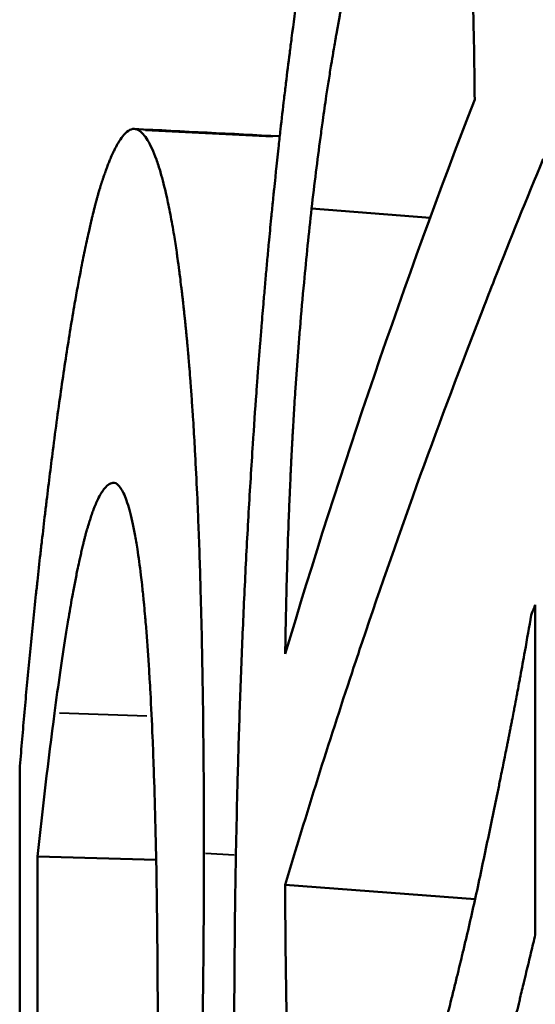
# Model space of a CAD drawing. Units: millimetres. Extents: x 36 to 195, y 65 to 160.
# Drawn here: x 156 to 157, y 88 to 89 of the extents above; entities that cross this region are included whole.
import ezdxf

# ---------------------------------------------------------------- set-up
doc = ezdxf.new("R2010")
doc.units = ezdxf.units.MM
doc.header["$LTSCALE"] = 0.666667
doc.layers.add('Visible Edges(Frese)', color=7, linetype='Continuous', lineweight=50)
doc.layers.add('Visible Tangent Edges(Frese)', color=7, linetype='Continuous', lineweight=40)

msp = doc.modelspace()

# ---------------------------------------------------------------- linework, layer by layer
at = {"layer": 'Visible Edges(Frese)'}
for p, q in [((156.55128, 88.83587), (156.46546, 88.84255)), ((156.35299, 88.3715), (156.26703, 88.37383)), ((156.26703, 87.04047), (156.26703, 88.37383)), ((156.58383, 88.34312), (156.44641, 88.35335))]:
    msp.add_line(p, q, dxfattribs=at)
for centre, start_param, end_param in [((175.23913, 87.12092), 6.092498, 6.135336), ((175.23913, 87.85918), 6.218034, 6.228984)]:
    msp.add_ellipse(centre, major_axis=(-19, 0), ratio=0.5, start_param=start_param, end_param=end_param, dxfattribs=at)
for points, knots in [([(156.40947, 88.2386), (156.40947, 88.27385), (156.40972, 88.3088), (156.41021, 88.34346), (156.41057, 88.36946), (156.41108, 88.39529), (156.41172, 88.42096), (156.41194, 88.42952), (156.41217, 88.43806), (156.41241, 88.44658), (156.41291, 88.46362), (156.41346, 88.48059), (156.41408, 88.49748), (156.41439, 88.50593), (156.41471, 88.51436), (156.41505, 88.52277), (156.41574, 88.53959), (156.41648, 88.55634), (156.41729, 88.57302), (156.4177, 88.58136), (156.41812, 88.58968), (156.41856, 88.59798), (156.41944, 88.61458), (156.42038, 88.63111), (156.42139, 88.64757), (156.42189, 88.6558), (156.42241, 88.66401), (156.42295, 88.6722), (156.42376, 88.68449), (156.42461, 88.69673), (156.42549, 88.70894), (156.42579, 88.71301), (156.42609, 88.71707), (156.42639, 88.72113), (156.427, 88.72925), (156.42762, 88.73735), (156.42826, 88.74543), (156.42859, 88.74948), (156.42891, 88.75351), (156.42924, 88.75754), (156.42974, 88.76359), (156.43024, 88.76963), (156.43076, 88.77566), (156.43093, 88.77767), (156.4311, 88.77967), (156.43128, 88.78168), (156.43162, 88.78569), (156.43198, 88.7897), (156.43233, 88.79371), (156.43251, 88.79571), (156.43269, 88.79771), (156.43287, 88.79971), (156.43323, 88.80371), (156.4336, 88.80771), (156.43397, 88.8117), (156.43416, 88.81369), (156.43434, 88.81569), (156.43453, 88.81768), (156.43481, 88.82067), (156.4351, 88.82365), (156.43538, 88.82664), (156.43567, 88.82962), (156.43596, 88.83261), (156.43625, 88.83558), (156.43635, 88.83658), (156.43645, 88.83757), (156.43655, 88.83856), (156.43674, 88.84055), (156.43694, 88.84253), (156.43714, 88.84451), (156.43724, 88.8455), (156.43734, 88.84649), (156.43743, 88.84748), (156.43763, 88.84945), (156.43783, 88.85142), (156.43803, 88.85339), (156.43813, 88.85437), (156.43823, 88.85535), (156.43833, 88.85633), (156.43864, 88.85927), (156.43894, 88.8622), (156.43924, 88.86512), (156.43945, 88.86707), (156.43965, 88.86901), (156.43986, 88.87095), (156.44047, 88.87676), (156.44109, 88.88253), (156.44172, 88.88826), (156.44214, 88.89208), (156.44256, 88.89588), (156.44299, 88.89966), (156.44384, 88.90722), (156.4447, 88.91471), (156.44558, 88.92212), (156.44602, 88.92583), (156.44646, 88.92952), (156.44691, 88.93319), (156.4478, 88.94053), (156.4487, 88.94779), (156.44962, 88.95498), (156.45008, 88.95858), (156.45054, 88.96215), (156.451, 88.96571), (156.4524, 88.97638), (156.45383, 88.98689), (156.45528, 88.99723), (156.45625, 89.00412), (156.45724, 89.01094), (156.45824, 89.01768), (156.46023, 89.03117), (156.46229, 89.04435), (156.4644, 89.05724), (156.46546, 89.06369), (156.46653, 89.07006), (156.46761, 89.07635), (156.46978, 89.08894), (156.47201, 89.10124), (156.4743, 89.11323), (156.47544, 89.11923), (156.4766, 89.12515), (156.47777, 89.13099), (156.48012, 89.14269), (156.48253, 89.15408), (156.48501, 89.16518), (156.48624, 89.17073), (156.4875, 89.1762), (156.48877, 89.1816), (156.49257, 89.1978), (156.49652, 89.21332), (156.50063, 89.22817), (156.5061, 89.24797), (156.51184, 89.26657), (156.51787, 89.28398)], [0, 0, 0, 0, 0.166667, 0.166667, 0.166667, 0.291667, 0.291667, 0.291667, 0.333333, 0.333333, 0.333333, 0.416667, 0.416667, 0.416667, 0.458333, 0.458333, 0.458333, 0.541667, 0.541667, 0.541667, 0.583333, 0.583333, 0.583333, 0.666667, 0.666667, 0.666667, 0.708333, 0.708333, 0.708333, 0.770833, 0.770833, 0.770833, 0.791667, 0.791667, 0.791667, 0.833333, 0.833333, 0.833333, 0.854167, 0.854167, 0.854167, 0.885417, 0.885417, 0.885417, 0.895833, 0.895833, 0.895833, 0.916667, 0.916667, 0.916667, 0.927083, 0.927083, 0.927083, 0.947917, 0.947917, 0.947917, 0.958333, 0.958333, 0.958333, 0.973958, 0.973958, 0.973958, 0.989583, 0.989583, 0.989583, 0.994792, 0.994792, 0.994792, 1.005208, 1.005208, 1.005208, 1.010417, 1.010417, 1.010417, 1.020833, 1.020833, 1.020833, 1.026042, 1.026042, 1.026042, 1.041667, 1.041667, 1.041667, 1.052083, 1.052083, 1.052083, 1.083333, 1.083333, 1.083333, 1.104167, 1.104167, 1.104167, 1.145833, 1.145833, 1.145833, 1.166667, 1.166667, 1.166667, 1.208333, 1.208333, 1.208333, 1.229167, 1.229167, 1.229167, 1.291667, 1.291667, 1.291667, 1.333333, 1.333333, 1.333333, 1.416667, 1.416667, 1.416667, 1.458333, 1.458333, 1.458333, 1.541667, 1.541667, 1.541667, 1.583333, 1.583333, 1.583333, 1.666667, 1.666667, 1.666667, 1.708333, 1.708333, 1.708333, 1.833333, 1.833333, 1.833333, 2, 2, 2, 2]), ([(156.567, 89.13922), (156.56871, 89.13409), (156.57029, 89.12782), (156.57174, 89.12041), (156.57282, 89.11485), (156.57383, 89.10865), (156.57477, 89.1018), (156.57508, 89.09952), (156.57538, 89.09717), (156.57568, 89.09474), (156.57612, 89.0911), (156.57654, 89.08731), (156.57694, 89.08335), (156.57708, 89.08203), (156.57721, 89.08069), (156.57734, 89.07933), (156.57754, 89.0773), (156.57773, 89.07523), (156.57791, 89.07311), (156.57797, 89.07241), (156.57804, 89.0717), (156.5781, 89.07099), (156.57819, 89.06992), (156.57828, 89.06884), (156.57837, 89.06775), (156.57846, 89.06666), (156.57854, 89.06556), (156.57863, 89.06445), (156.57866, 89.06408), (156.57869, 89.06371), (156.57872, 89.06333), (156.57889, 89.0611), (156.57905, 89.05882), (156.57922, 89.05651), (156.57935, 89.05457), (156.57948, 89.05261), (156.57961, 89.05062), (156.57977, 89.04823), (156.57992, 89.0458), (156.58006, 89.04332), (156.58016, 89.04167), (156.58026, 89.04), (156.58035, 89.03831), (156.58063, 89.03325), (156.58089, 89.02801), (156.58114, 89.0226), (156.5813, 89.019), (156.58146, 89.01532), (156.5816, 89.01156), (156.58204, 89.00029), (156.58241, 88.98833), (156.58271, 88.9757), (156.58291, 88.96727), (156.58308, 88.95854), (156.58321, 88.9495), (156.58335, 88.94047), (156.58345, 88.93113), (156.58352, 88.92149)], [-2, -2, -2, -2, -1.666667, -1.666667, -1.666667, -1.416667, -1.416667, -1.416667, -1.333333, -1.333333, -1.333333, -1.208333, -1.208333, -1.208333, -1.166667, -1.166667, -1.166667, -1.104167, -1.104167, -1.104167, -1.083333, -1.083333, -1.083333, -1.052083, -1.052083, -1.052083, -1.020833, -1.020833, -1.020833, -1.010417, -1.010417, -1.010417, -0.947917, -0.947917, -0.947917, -0.895833, -0.895833, -0.895833, -0.833333, -0.833333, -0.833333, -0.791667, -0.791667, -0.791667, -0.666667, -0.666667, -0.666667, -0.583333, -0.583333, -0.583333, -0.333333, -0.333333, -0.333333, -0.166667, -0.166667, -0.166667, 0, 0, 0, 0]), ([(156.46546, 88.84255), (156.46649, 88.85146), (156.46754, 88.86019), (156.4686, 88.86875), (156.46967, 88.87731), (156.47076, 88.88571), (156.47187, 88.89393), (156.47243, 88.89804), (156.47299, 88.9021), (156.47355, 88.90613), (156.4744, 88.91217), (156.47527, 88.91811), (156.47614, 88.92396), (156.47643, 88.9259), (156.47673, 88.92784), (156.47702, 88.92977), (156.47761, 88.93362), (156.4782, 88.93744), (156.4788, 88.9412), (156.4791, 88.94309), (156.47941, 88.94496), (156.47971, 88.94683), (156.48016, 88.94962), (156.48062, 88.95239), (156.48108, 88.95514), (156.48124, 88.95605), (156.48139, 88.95697), (156.48154, 88.95788), (156.48185, 88.9597), (156.48216, 88.96151), (156.48247, 88.96331), (156.48263, 88.96421), (156.48279, 88.9651), (156.48294, 88.966), (156.48318, 88.96734), (156.48341, 88.96867), (156.48365, 88.97), (156.48373, 88.97045), (156.48381, 88.97089), (156.48389, 88.97133), (156.48404, 88.97221), (156.4842, 88.9731), (156.48436, 88.97397), (156.48444, 88.97441), (156.48452, 88.97485), (156.4846, 88.97529), (156.48476, 88.97616), (156.48492, 88.97704), (156.48508, 88.97791), (156.48516, 88.97834), (156.48524, 88.97878), (156.48532, 88.97921), (156.48548, 88.98008), (156.48564, 88.98094), (156.4858, 88.98181), (156.48592, 88.98245), (156.48604, 88.9831), (156.48616, 88.98374), (156.48628, 88.98439), (156.48641, 88.98503), (156.48653, 88.98567), (156.48677, 88.98695), (156.48702, 88.98823), (156.48726, 88.98951), (156.48735, 88.98993), (156.48743, 88.99036), (156.48751, 88.99078), (156.48793, 88.9929), (156.48834, 88.99502), (156.48877, 88.99712), (156.48885, 88.99754), (156.48894, 88.99796), (156.48902, 88.99838), (156.48945, 89.00048), (156.48988, 89.00257), (156.49032, 89.00465), (156.49084, 89.00715), (156.49137, 89.00963), (156.49191, 89.01209), (156.49245, 89.01456), (156.49299, 89.01701), (156.49355, 89.01945), (156.49392, 89.02108), (156.49429, 89.0227), (156.49466, 89.02431), (156.49541, 89.02754), (156.49618, 89.03074), (156.49696, 89.03392), (156.49734, 89.03551), (156.49774, 89.03709), (156.49813, 89.03867), (156.50011, 89.04655), (156.50217, 89.05427), (156.50432, 89.06183), (156.50604, 89.06789), (156.50781, 89.07384), (156.50965, 89.07969), (156.51148, 89.08554), (156.51337, 89.09129), (156.51532, 89.09694)], [-2, -2, -2, -2, -1.833333, -1.833333, -1.833333, -1.666667, -1.666667, -1.666667, -1.583333, -1.583333, -1.583333, -1.458333, -1.458333, -1.458333, -1.416667, -1.416667, -1.416667, -1.333333, -1.333333, -1.333333, -1.291667, -1.291667, -1.291667, -1.229167, -1.229167, -1.229167, -1.208333, -1.208333, -1.208333, -1.166667, -1.166667, -1.166667, -1.145833, -1.145833, -1.145833, -1.114583, -1.114583, -1.114583, -1.104167, -1.104167, -1.104167, -1.083333, -1.083333, -1.083333, -1.072917, -1.072917, -1.072917, -1.052083, -1.052083, -1.052083, -1.041667, -1.041667, -1.041667, -1.020833, -1.020833, -1.020833, -1.005208, -1.005208, -1.005208, -0.989583, -0.989583, -0.989583, -0.958333, -0.958333, -0.958333, -0.947917, -0.947917, -0.947917, -0.895833, -0.895833, -0.895833, -0.885417, -0.885417, -0.885417, -0.833333, -0.833333, -0.833333, -0.770833, -0.770833, -0.770833, -0.708333, -0.708333, -0.708333, -0.666667, -0.666667, -0.666667, -0.583333, -0.583333, -0.583333, -0.541667, -0.541667, -0.541667, -0.333333, -0.333333, -0.333333, -0.166667, -0.166667, -0.166667, 0, 0, 0, 0]), ([(156.27858, 88.67034), (156.28065, 88.68639), (156.28273, 88.70153), (156.2848, 88.71575), (156.28687, 88.72998), (156.28893, 88.74328), (156.29096, 88.75567), (156.29198, 88.76186), (156.29299, 88.76783), (156.29399, 88.77357), (156.29549, 88.78217), (156.29698, 88.79026), (156.29844, 88.79783), (156.29893, 88.80036), (156.29941, 88.80283), (156.29989, 88.80524), (156.30086, 88.81006), (156.30181, 88.81465), (156.30274, 88.81901), (156.30321, 88.82119), (156.30368, 88.82331), (156.30414, 88.82538), (156.30483, 88.82848), (156.30552, 88.83145), (156.30619, 88.8343), (156.30642, 88.83524), (156.30664, 88.83618), (156.30687, 88.8371), (156.30731, 88.83893), (156.30776, 88.84071), (156.3082, 88.84244), (156.30842, 88.8433), (156.30864, 88.84415), (156.30885, 88.84498), (156.30918, 88.84623), (156.3095, 88.84745), (156.30982, 88.84863), (156.30993, 88.84903), (156.31004, 88.84942), (156.31015, 88.84981), (156.31036, 88.85058), (156.31057, 88.85134), (156.31078, 88.85209), (156.31089, 88.85247), (156.31099, 88.85284), (156.3111, 88.8532), (156.31126, 88.85375), (156.31141, 88.85429), (156.31157, 88.85483), (156.31172, 88.85536), (156.31188, 88.85589), (156.31204, 88.8564), (156.31209, 88.85658), (156.31214, 88.85675), (156.31219, 88.85692), (156.31229, 88.85726), (156.3124, 88.8576), (156.3125, 88.85793), (156.31255, 88.8581), (156.3126, 88.85827), (156.31265, 88.85843), (156.31275, 88.85876), (156.31286, 88.85909), (156.31296, 88.85941), (156.31301, 88.85958), (156.31306, 88.85974), (156.31311, 88.8599), (156.31321, 88.86022), (156.31331, 88.86053), (156.31341, 88.86085), (156.31346, 88.861), (156.31351, 88.86116), (156.31356, 88.86132), (156.31366, 88.86163), (156.31377, 88.86194), (156.31387, 88.86225), (156.31392, 88.86241), (156.31397, 88.86256), (156.31402, 88.86271), (156.31412, 88.86302), (156.31422, 88.86333), (156.31432, 88.86363), (156.31437, 88.86378), (156.31442, 88.86393), (156.31447, 88.86408), (156.31457, 88.86438), (156.31467, 88.86468), (156.31477, 88.86498), (156.31482, 88.86513), (156.31487, 88.86528), (156.31492, 88.86543), (156.31507, 88.86587), (156.31522, 88.86631), (156.31537, 88.86674), (156.31547, 88.86703), (156.31557, 88.86732), (156.31567, 88.86761), (156.31587, 88.86818), (156.31607, 88.86875), (156.31627, 88.8693), (156.31637, 88.86958), (156.31647, 88.86986), (156.31657, 88.87013), (156.31687, 88.87096), (156.31717, 88.87177), (156.31747, 88.87256), (156.31767, 88.87308), (156.31787, 88.8736), (156.31807, 88.87412), (156.31846, 88.87514), (156.31886, 88.87613), (156.31925, 88.8771), (156.31945, 88.87758), (156.31965, 88.87805), (156.31984, 88.87852), (156.32043, 88.87992), (156.32102, 88.88125), (156.3216, 88.88252), (156.32199, 88.88336), (156.32238, 88.88417), (156.32277, 88.88496), (156.32354, 88.88652), (156.32431, 88.88797), (156.32508, 88.88929), (156.32546, 88.88995), (156.32584, 88.89058), (156.32622, 88.89118), (156.32735, 88.89299), (156.32848, 88.89452), (156.32959, 88.89578), (156.33033, 88.89662), (156.33106, 88.89734), (156.33179, 88.89794), (156.33324, 88.89913), (156.33467, 88.89985), (156.33606, 88.90008), (156.33746, 88.90031), (156.33883, 88.90006), (156.34016, 88.89932)], [0, 0, 0, 0, 0.166667, 0.166667, 0.166667, 0.333333, 0.333333, 0.333333, 0.416667, 0.416667, 0.416667, 0.541667, 0.541667, 0.541667, 0.583333, 0.583333, 0.583333, 0.666667, 0.666667, 0.666667, 0.708333, 0.708333, 0.708333, 0.770833, 0.770833, 0.770833, 0.791667, 0.791667, 0.791667, 0.833333, 0.833333, 0.833333, 0.854167, 0.854167, 0.854167, 0.885417, 0.885417, 0.885417, 0.895833, 0.895833, 0.895833, 0.916667, 0.916667, 0.916667, 0.927083, 0.927083, 0.927083, 0.942708, 0.942708, 0.942708, 0.958333, 0.958333, 0.958333, 0.963542, 0.963542, 0.963542, 0.973958, 0.973958, 0.973958, 0.979167, 0.979167, 0.979167, 0.989583, 0.989583, 0.989583, 0.994792, 0.994792, 0.994792, 1.005208, 1.005208, 1.005208, 1.010417, 1.010417, 1.010417, 1.020833, 1.020833, 1.020833, 1.026042, 1.026042, 1.026042, 1.036458, 1.036458, 1.036458, 1.041667, 1.041667, 1.041667, 1.052083, 1.052083, 1.052083, 1.057292, 1.057292, 1.057292, 1.072917, 1.072917, 1.072917, 1.083333, 1.083333, 1.083333, 1.104167, 1.104167, 1.104167, 1.114583, 1.114583, 1.114583, 1.145833, 1.145833, 1.145833, 1.166667, 1.166667, 1.166667, 1.208333, 1.208333, 1.208333, 1.229167, 1.229167, 1.229167, 1.291667, 1.291667, 1.291667, 1.333333, 1.333333, 1.333333, 1.416667, 1.416667, 1.416667, 1.458333, 1.458333, 1.458333, 1.583333, 1.583333, 1.583333, 1.666667, 1.666667, 1.666667, 1.833333, 1.833333, 1.833333, 2, 2, 2, 2]), ([(156.34016, 88.89932), (156.34243, 88.89795), (156.34465, 88.89549), (156.34681, 88.89195), (156.34897, 88.88842), (156.35108, 88.8838), (156.35313, 88.8781), (156.35415, 88.87525), (156.35516, 88.87213), (156.35615, 88.86874), (156.35764, 88.86366), (156.35909, 88.85797), (156.3605, 88.85167), (156.36097, 88.84957), (156.36143, 88.8474), (156.36189, 88.84517), (156.36281, 88.8407), (156.36372, 88.83596), (156.3646, 88.83095), (156.36504, 88.82844), (156.36548, 88.82587), (156.36591, 88.82323), (156.36656, 88.81927), (156.3672, 88.81516), (156.36783, 88.8109), (156.36803, 88.80948), (156.36824, 88.80804), (156.36845, 88.80658), (156.36886, 88.80367), (156.36927, 88.8007), (156.36967, 88.79765), (156.36987, 88.79613), (156.37007, 88.79459), (156.37027, 88.79303), (156.37057, 88.7907), (156.37087, 88.78833), (156.37116, 88.78592), (156.37126, 88.78511), (156.37135, 88.78431), (156.37145, 88.78349), (156.37164, 88.78187), (156.37183, 88.78023), (156.37203, 88.77857), (156.37212, 88.77774), (156.37222, 88.77691), (156.37231, 88.77608), (156.3725, 88.7744), (156.37269, 88.77271), (156.37288, 88.771), (156.37297, 88.77015), (156.37306, 88.76929), (156.37316, 88.76843), (156.37329, 88.76713), (156.37343, 88.76583), (156.37357, 88.76452), (156.37371, 88.76321), (156.37385, 88.76188), (156.37398, 88.76055), (156.37403, 88.76011), (156.37407, 88.75966), (156.37412, 88.75922), (156.37421, 88.75833), (156.3743, 88.75743), (156.37439, 88.75653), (156.37443, 88.75608), (156.37448, 88.75563), (156.37452, 88.75518), (156.37461, 88.75427), (156.3747, 88.75336), (156.37479, 88.75245), (156.37483, 88.75199), (156.37488, 88.75153), (156.37492, 88.75107), (156.37505, 88.74969), (156.37518, 88.74831), (156.37531, 88.74691), (156.3754, 88.74598), (156.37549, 88.74504), (156.37557, 88.7441), (156.37575, 88.74222), (156.37592, 88.74032), (156.37608, 88.7384), (156.37617, 88.73744), (156.37625, 88.73648), (156.37633, 88.73551), (156.3765, 88.73358), (156.37667, 88.73162), (156.37683, 88.72965), (156.37691, 88.72867), (156.37699, 88.72768), (156.37707, 88.72668), (156.37731, 88.7237), (156.37755, 88.72067), (156.37779, 88.71761), (156.37794, 88.71557), (156.3781, 88.71351), (156.37825, 88.71143), (156.37855, 88.70727), (156.37885, 88.70304), (156.37914, 88.69874), (156.37929, 88.69659), (156.37943, 88.69443), (156.37957, 88.69224), (156.38, 88.68568), (156.38041, 88.67896), (156.3808, 88.67209), (156.38106, 88.6675), (156.38131, 88.66284), (156.38156, 88.65811), (156.38205, 88.64865), (156.38252, 88.63891), (156.38295, 88.62888), (156.38317, 88.62386), (156.38338, 88.61878), (156.38358, 88.61362), (156.38419, 88.59814), (156.38472, 88.58202), (156.38519, 88.56526), (156.3855, 88.55409), (156.38579, 88.54263), (156.38604, 88.53088), (156.38654, 88.50738), (156.38691, 88.48275), (156.38717, 88.45696), (156.38742, 88.43118), (156.38754, 88.40425), (156.38754, 88.37618)], [0, 0, 0, 0, 0.166667, 0.166667, 0.166667, 0.333333, 0.333333, 0.333333, 0.416667, 0.416667, 0.416667, 0.541667, 0.541667, 0.541667, 0.583333, 0.583333, 0.583333, 0.666667, 0.666667, 0.666667, 0.708333, 0.708333, 0.708333, 0.770833, 0.770833, 0.770833, 0.791667, 0.791667, 0.791667, 0.833333, 0.833333, 0.833333, 0.854167, 0.854167, 0.854167, 0.885417, 0.885417, 0.885417, 0.895833, 0.895833, 0.895833, 0.916667, 0.916667, 0.916667, 0.927083, 0.927083, 0.927083, 0.947917, 0.947917, 0.947917, 0.958333, 0.958333, 0.958333, 0.973958, 0.973958, 0.973958, 0.989583, 0.989583, 0.989583, 0.994792, 0.994792, 0.994792, 1.005208, 1.005208, 1.005208, 1.010417, 1.010417, 1.010417, 1.020833, 1.020833, 1.020833, 1.026042, 1.026042, 1.026042, 1.041667, 1.041667, 1.041667, 1.052083, 1.052083, 1.052083, 1.072917, 1.072917, 1.072917, 1.083333, 1.083333, 1.083333, 1.104167, 1.104167, 1.104167, 1.114583, 1.114583, 1.114583, 1.145833, 1.145833, 1.145833, 1.166667, 1.166667, 1.166667, 1.208333, 1.208333, 1.208333, 1.229167, 1.229167, 1.229167, 1.291667, 1.291667, 1.291667, 1.333333, 1.333333, 1.333333, 1.416667, 1.416667, 1.416667, 1.458333, 1.458333, 1.458333, 1.583333, 1.583333, 1.583333, 1.666667, 1.666667, 1.666667, 1.833333, 1.833333, 1.833333, 2, 2, 2, 2]), ([(156.63312, 88.87851), (156.62111, 88.84949), (156.60938, 88.82044), (156.59791, 88.79136), (156.59505, 88.78409), (156.5922, 88.77682), (156.58937, 88.76955), (156.55821, 88.68955), (156.52912, 88.60935), (156.50209, 88.52898), (156.49964, 88.52167), (156.4972, 88.51436), (156.49477, 88.50705), (156.47781, 88.45588), (156.46169, 88.40465), (156.44641, 88.35335)], [0, 0, 0, 0, 0.0173141, 0.0173141, 0.0173141, 0.0216426, 0.0216426, 0.0216426, 0.0692564, 0.0692564, 0.0692564, 0.0735849, 0.0735849, 0.0735849, 0.1038846, 0.1038846, 0.1038846, 0.1038846]), ([(156.44641, 88.52037), (156.44669, 88.53969), (156.44708, 88.55865), (156.44759, 88.57725), (156.44791, 88.58887), (156.44827, 88.60036), (156.44868, 88.61171), (156.44877, 88.61398), (156.44885, 88.61624), (156.44894, 88.6185), (156.44911, 88.62301), (156.44929, 88.62751), (156.44948, 88.63198), (156.44957, 88.63422), (156.44967, 88.63645), (156.44976, 88.63867), (156.44991, 88.64201), (156.45006, 88.64533), (156.45021, 88.64864), (156.45027, 88.64975), (156.45032, 88.65085), (156.45037, 88.65195), (156.45048, 88.65415), (156.45058, 88.65635), (156.45069, 88.65854), (156.45075, 88.65964), (156.4508, 88.66073), (156.45086, 88.66182), (156.45097, 88.66401), (156.45108, 88.66619), (156.4512, 88.66836), (156.45125, 88.66945), (156.45131, 88.67054), (156.45137, 88.67162), (156.45146, 88.67325), (156.45154, 88.67487), (156.45163, 88.67649), (156.45172, 88.67811), (156.45181, 88.67973), (156.45191, 88.68134), (156.45195, 88.68215), (156.452, 88.68296), (156.45204, 88.68376), (156.45221, 88.68671), (156.45239, 88.68967), (156.45257, 88.69262), (156.45273, 88.69531), (156.4529, 88.69801), (156.45307, 88.7007), (156.45328, 88.70394), (156.45349, 88.70718), (156.4537, 88.71042), (156.45385, 88.71258), (156.45399, 88.71475), (156.45414, 88.71691), (156.45444, 88.72125), (156.45475, 88.72559), (156.45507, 88.72993), (156.45523, 88.73211), (156.45539, 88.73429), (156.45556, 88.73646), (156.45589, 88.74082), (156.45623, 88.74518), (156.45658, 88.74956), (156.45675, 88.75174), (156.45693, 88.75393), (156.45711, 88.75612), (156.45801, 88.76707), (156.45897, 88.77808), (156.46, 88.78913), (156.46083, 88.79797), (156.4617, 88.80684), (156.46261, 88.81574), (156.46352, 88.82465), (156.46447, 88.83359), (156.46546, 88.84255)], [-2, -2, -2, -2, -1.666667, -1.666667, -1.666667, -1.458333, -1.458333, -1.458333, -1.416667, -1.416667, -1.416667, -1.333333, -1.333333, -1.333333, -1.291667, -1.291667, -1.291667, -1.229167, -1.229167, -1.229167, -1.208333, -1.208333, -1.208333, -1.166667, -1.166667, -1.166667, -1.145833, -1.145833, -1.145833, -1.104167, -1.104167, -1.104167, -1.083333, -1.083333, -1.083333, -1.052083, -1.052083, -1.052083, -1.020833, -1.020833, -1.020833, -1.005208, -1.005208, -1.005208, -0.947917, -0.947917, -0.947917, -0.895833, -0.895833, -0.895833, -0.833333, -0.833333, -0.833333, -0.791667, -0.791667, -0.791667, -0.708333, -0.708333, -0.708333, -0.666667, -0.666667, -0.666667, -0.583333, -0.583333, -0.583333, -0.541667, -0.541667, -0.541667, -0.333333, -0.333333, -0.333333, -0.166667, -0.166667, -0.166667, 0, 0, 0, 0]), ([(156.2542, 88.4368), (156.25472, 88.44329), (156.25525, 88.44978), (156.25579, 88.45627), (156.25634, 88.46276), (156.25689, 88.46925), (156.25746, 88.47574), (156.25775, 88.47899), (156.25804, 88.48223), (156.25833, 88.48548), (156.25891, 88.49197), (156.25951, 88.49846), (156.26012, 88.50495), (156.26043, 88.50819), (156.26074, 88.51143), (156.26105, 88.51468), (156.26167, 88.52117), (156.26231, 88.52766), (156.26296, 88.53414), (156.26328, 88.53739), (156.26361, 88.54063), (156.26394, 88.54387), (156.26461, 88.55036), (156.26529, 88.55685), (156.26598, 88.56334), (156.26632, 88.56658), (156.26667, 88.56982), (156.26702, 88.57307), (156.26773, 88.57955), (156.26844, 88.58604), (156.26917, 88.59252), (156.26954, 88.59577), (156.26991, 88.59901), (156.27028, 88.60225), (156.27102, 88.60874), (156.27178, 88.61522), (156.27255, 88.62171), (156.27293, 88.62495), (156.27332, 88.62819), (156.27371, 88.63143), (156.2745, 88.63792), (156.2753, 88.6444), (156.27611, 88.65089), (156.27692, 88.65737), (156.27774, 88.66385), (156.27858, 88.67034)], [0, 0, 0, 0, 0.00379506, 0.00379506, 0.00379506, 0.00759011, 0.00759011, 0.00759011, 0.00948764, 0.00948764, 0.00948764, 0.0132827, 0.0132827, 0.0132827, 0.01518022, 0.01518022, 0.01518022, 0.01897528, 0.01897528, 0.01897528, 0.02087281, 0.02087281, 0.02087281, 0.02466786, 0.02466786, 0.02466786, 0.02656539, 0.02656539, 0.02656539, 0.03036045, 0.03036045, 0.03036045, 0.03225797, 0.03225797, 0.03225797, 0.03605303, 0.03605303, 0.03605303, 0.03795056, 0.03795056, 0.03795056, 0.04174561, 0.04174561, 0.04174561, 0.04554067, 0.04554067, 0.04554067, 0.04554067]), ([(156.27944, 88.47768), (156.28077, 88.48792), (156.28211, 88.49765), (156.28343, 88.50688), (156.28476, 88.5161), (156.28607, 88.52482), (156.28737, 88.53302), (156.28802, 88.53713), (156.28867, 88.5411), (156.28932, 88.54495), (156.29028, 88.55072), (156.29124, 88.55621), (156.29218, 88.56141), (156.2925, 88.56314), (156.29281, 88.56485), (156.29312, 88.56652), (156.29375, 88.56986), (156.29437, 88.57307), (156.29498, 88.57615), (156.29529, 88.5777), (156.29559, 88.57921), (156.2959, 88.58069), (156.29635, 88.58291), (156.29681, 88.58505), (156.29726, 88.58713), (156.29741, 88.58782), (156.29756, 88.5885), (156.2977, 88.58918), (156.298, 88.59053), (156.2983, 88.59185), (156.29859, 88.59314), (156.29874, 88.59379), (156.29889, 88.59442), (156.29903, 88.59505), (156.29933, 88.59631), (156.29962, 88.59753), (156.29991, 88.59873), (156.30005, 88.59932), (156.3002, 88.59991), (156.30034, 88.60049), (156.30055, 88.60136), (156.30077, 88.60222), (156.30098, 88.60305), (156.3012, 88.60389), (156.30141, 88.6047), (156.30162, 88.6055), (156.30173, 88.6059), (156.30183, 88.6063), (156.30194, 88.60669), (156.30225, 88.60786), (156.30257, 88.609), (156.30288, 88.61012), (156.30295, 88.61036), (156.30302, 88.61061), (156.30309, 88.61086), (156.3033, 88.61159), (156.30352, 88.61231), (156.30373, 88.61303), (156.30387, 88.6135), (156.30401, 88.61397), (156.30415, 88.61443), (156.30457, 88.61582), (156.30499, 88.61716), (156.30542, 88.61845), (156.30584, 88.61975), (156.30626, 88.62099), (156.30669, 88.62219), (156.30711, 88.62338), (156.30753, 88.62453), (156.30796, 88.62563), (156.30824, 88.62636), (156.30853, 88.62707), (156.30881, 88.62776), (156.30938, 88.62914), (156.30994, 88.63043), (156.31051, 88.63163), (156.3108, 88.63224), (156.31108, 88.63282), (156.31136, 88.63338), (156.31279, 88.63617), (156.31421, 88.63843), (156.31564, 88.64015), (156.31678, 88.64153), (156.31792, 88.64256), (156.31906, 88.64324), (156.32021, 88.64392), (156.32135, 88.64426), (156.32249, 88.64426)], [-2, -2, -2, -2, -1.833333, -1.833333, -1.833333, -1.666667, -1.666667, -1.666667, -1.583333, -1.583333, -1.583333, -1.458333, -1.458333, -1.458333, -1.416667, -1.416667, -1.416667, -1.333333, -1.333333, -1.333333, -1.291667, -1.291667, -1.291667, -1.229167, -1.229167, -1.229167, -1.208333, -1.208333, -1.208333, -1.166667, -1.166667, -1.166667, -1.145833, -1.145833, -1.145833, -1.104167, -1.104167, -1.104167, -1.083333, -1.083333, -1.083333, -1.052083, -1.052083, -1.052083, -1.020833, -1.020833, -1.020833, -1.005208, -1.005208, -1.005208, -0.958333, -0.958333, -0.958333, -0.947917, -0.947917, -0.947917, -0.916667, -0.916667, -0.916667, -0.895833, -0.895833, -0.895833, -0.833333, -0.833333, -0.833333, -0.770833, -0.770833, -0.770833, -0.708333, -0.708333, -0.708333, -0.666667, -0.666667, -0.666667, -0.583333, -0.583333, -0.583333, -0.541667, -0.541667, -0.541667, -0.333333, -0.333333, -0.333333, -0.166667, -0.166667, -0.166667, 0, 0, 0, 0]), ([(156.32249, 88.64426), (156.3241, 88.64393), (156.32567, 88.64269), (156.32719, 88.64052), (156.3287, 88.63835), (156.33017, 88.63527), (156.33159, 88.63127), (156.33229, 88.62926), (156.33299, 88.62703), (156.33367, 88.62457), (156.33503, 88.61965), (156.33633, 88.61381), (156.33758, 88.60705), (156.3382, 88.60367), (156.33881, 88.60006), (156.3394, 88.59622), (156.34029, 88.59046), (156.34114, 88.58419), (156.34195, 88.5774), (156.34223, 88.57513), (156.34249, 88.57281), (156.34276, 88.57043), (156.34315, 88.56686), (156.34354, 88.56317), (156.34391, 88.55934), (156.34404, 88.55807), (156.34416, 88.55678), (156.34429, 88.55547), (156.34454, 88.55286), (156.34478, 88.5502), (156.34502, 88.54747), (156.34514, 88.54611), (156.34525, 88.54474), (156.34537, 88.54335), (156.34572, 88.53918), (156.34606, 88.53488), (156.3464, 88.53045), (156.34673, 88.52603), (156.34705, 88.52147), (156.34736, 88.5168), (156.34767, 88.51212), (156.34797, 88.50731), (156.34826, 88.50238), (156.34846, 88.49909), (156.34865, 88.49575), (156.34883, 88.49235), (156.34938, 88.48215), (156.3499, 88.47144), (156.35037, 88.46023), (156.35068, 88.45276), (156.35097, 88.44506), (156.35125, 88.43713), (156.35207, 88.41336), (156.35273, 88.38756), (156.3532, 88.35974), (156.35352, 88.34119), (156.35376, 88.32174), (156.35392, 88.3014), (156.35407, 88.28105), (156.35415, 88.25981), (156.35415, 88.23766)], [-2, -2, -2, -2, -1.833333, -1.833333, -1.833333, -1.666667, -1.666667, -1.666667, -1.583333, -1.583333, -1.583333, -1.416667, -1.416667, -1.416667, -1.333333, -1.333333, -1.333333, -1.208333, -1.208333, -1.208333, -1.166667, -1.166667, -1.166667, -1.104167, -1.104167, -1.104167, -1.083333, -1.083333, -1.083333, -1.041667, -1.041667, -1.041667, -1.020833, -1.020833, -1.020833, -0.958333, -0.958333, -0.958333, -0.895833, -0.895833, -0.895833, -0.833333, -0.833333, -0.833333, -0.791667, -0.791667, -0.791667, -0.666667, -0.666667, -0.666667, -0.583333, -0.583333, -0.583333, -0.333333, -0.333333, -0.333333, -0.166667, -0.166667, -0.166667, 0, 0, 0, 0]), ([(156.6244, 88.54854), (156.62511, 88.55027), (156.62582, 88.552), (156.62653, 88.55373), (156.62666, 88.55404), (156.62678, 88.55435), (156.62691, 88.55465), (156.62708, 88.55506), (156.62724, 88.55547), (156.62741, 88.55587)], [0, 0, 0, 0, 0.001033174, 0.001033174, 0.001033174, 0.001215498, 0.001215498, 0.001215498, 0.001458598, 0.001458598, 0.001458598, 0.001458598]), ([(156.62741, 88.55587), (156.62741, 88.54925), (156.62741, 88.54262), (156.62741, 88.53599), (156.62741, 88.52936), (156.62741, 88.52273), (156.62741, 88.51611), (156.62741, 88.51279), (156.62741, 88.50948), (156.62741, 88.50617), (156.62741, 88.49954), (156.62741, 88.49291), (156.62741, 88.48628), (156.62741, 88.48297), (156.62741, 88.47965), (156.62741, 88.47634), (156.62741, 88.46971), (156.62741, 88.46308), (156.62741, 88.45646), (156.62741, 88.45314), (156.62741, 88.44983), (156.62741, 88.44651), (156.62741, 88.43989), (156.62741, 88.43326), (156.62741, 88.42663), (156.62741, 88.42332), (156.62741, 88.42), (156.62741, 88.41669), (156.62741, 88.41006), (156.62741, 88.40343), (156.62741, 88.39681), (156.62741, 88.39349), (156.62741, 88.39018), (156.62741, 88.38686), (156.62741, 88.37692), (156.62741, 88.36698), (156.62741, 88.35704), (156.62741, 88.34378), (156.62741, 88.33053), (156.62741, 88.31727)], [0, 0, 0, 0, 0.00229594, 0.00229594, 0.00229594, 0.00459188, 0.00459188, 0.00459188, 0.00573985, 0.00573985, 0.00573985, 0.00803579, 0.00803579, 0.00803579, 0.00918377, 0.00918377, 0.00918377, 0.01147971, 0.01147971, 0.01147971, 0.01262768, 0.01262768, 0.01262768, 0.01492362, 0.01492362, 0.01492362, 0.01607159, 0.01607159, 0.01607159, 0.01836753, 0.01836753, 0.01836753, 0.0195155, 0.0195155, 0.0195155, 0.02295941, 0.02295941, 0.02295941, 0.0275513, 0.0275513, 0.0275513, 0.0275513]), ([(156.58573, 88.35176), (156.58721, 88.35869), (156.58865, 88.36549), (156.59006, 88.37216), (156.59147, 88.37883), (156.59284, 88.38537), (156.59418, 88.39177), (156.59485, 88.39498), (156.59552, 88.39815), (156.59617, 88.40128), (156.59747, 88.40756), (156.59874, 88.4137), (156.59998, 88.41972), (156.6006, 88.42273), (156.6012, 88.4257), (156.6018, 88.42864), (156.6027, 88.43305), (156.60358, 88.43739), (156.60444, 88.44166), (156.60473, 88.44308), (156.60501, 88.44449), (156.60529, 88.4459), (156.60571, 88.448), (156.60613, 88.45009), (156.60654, 88.45216), (156.60668, 88.45285), (156.60682, 88.45354), (156.60695, 88.45423), (156.60716, 88.45526), (156.60736, 88.45628), (156.60756, 88.4573), (156.60763, 88.45764), (156.6077, 88.45798), (156.60776, 88.45832), (156.60786, 88.45883), (156.60796, 88.45934), (156.60806, 88.45984), (156.60816, 88.46035), (156.60826, 88.46085), (156.60836, 88.46136), (156.6084, 88.46153), (156.60843, 88.46169), (156.60846, 88.46186), (156.60853, 88.4622), (156.60859, 88.46253), (156.60866, 88.46287), (156.60869, 88.46303), (156.60872, 88.4632), (156.60876, 88.46337), (156.60882, 88.4637), (156.60889, 88.46404), (156.60895, 88.46437), (156.60899, 88.46454), (156.60902, 88.4647), (156.60905, 88.46487), (156.60915, 88.46537), (156.60925, 88.46587), (156.60934, 88.46636), (156.60941, 88.4667), (156.60947, 88.46703), (156.60954, 88.46736), (156.60973, 88.46835), (156.60993, 88.46934), (156.61012, 88.47033), (156.61025, 88.47099), (156.61037, 88.47164), (156.6105, 88.4723), (156.61088, 88.47426), (156.61126, 88.47622), (156.61163, 88.47815), (156.61188, 88.47945), (156.61213, 88.48073), (156.61237, 88.48201), (156.61287, 88.48457), (156.61335, 88.48711), (156.61383, 88.48962), (156.61406, 88.49088), (156.6143, 88.49213), (156.61454, 88.49337), (156.61501, 88.49586), (156.61547, 88.49833), (156.61592, 88.50077), (156.61615, 88.50199), (156.61638, 88.5032), (156.6166, 88.50441), (156.61772, 88.51045), (156.61879, 88.51635), (156.61982, 88.5221), (156.62147, 88.53129), (156.62299, 88.5401), (156.6244, 88.54854)], [0, 0, 0, 0, 0.166667, 0.166667, 0.166667, 0.333333, 0.333333, 0.333333, 0.416667, 0.416667, 0.416667, 0.583333, 0.583333, 0.583333, 0.666667, 0.666667, 0.666667, 0.791667, 0.791667, 0.791667, 0.833333, 0.833333, 0.833333, 0.895833, 0.895833, 0.895833, 0.916667, 0.916667, 0.916667, 0.947917, 0.947917, 0.947917, 0.958333, 0.958333, 0.958333, 0.973958, 0.973958, 0.973958, 0.989583, 0.989583, 0.989583, 0.994792, 0.994792, 0.994792, 1.005208, 1.005208, 1.005208, 1.010417, 1.010417, 1.010417, 1.020833, 1.020833, 1.020833, 1.026042, 1.026042, 1.026042, 1.041667, 1.041667, 1.041667, 1.052083, 1.052083, 1.052083, 1.083333, 1.083333, 1.083333, 1.104167, 1.104167, 1.104167, 1.166667, 1.166667, 1.166667, 1.208333, 1.208333, 1.208333, 1.291667, 1.291667, 1.291667, 1.333333, 1.333333, 1.333333, 1.416667, 1.416667, 1.416667, 1.458333, 1.458333, 1.458333, 1.666667, 1.666667, 1.666667, 2, 2, 2, 2]), ([(156.38754, 88.37618), (156.38754, 88.34983), (156.38741, 88.32338), (156.38715, 88.29683), (156.38689, 88.27029), (156.38649, 88.24365), (156.38597, 88.21691), (156.38571, 88.20355), (156.38541, 88.19015), (156.38508, 88.17674), (156.38459, 88.15662), (156.38403, 88.13644), (156.3834, 88.11621), (156.38319, 88.10947), (156.38297, 88.10272), (156.38274, 88.09596), (156.38229, 88.08245), (156.3818, 88.06892), (156.38129, 88.05536), (156.38103, 88.04858), (156.38077, 88.0418), (156.38049, 88.03501), (156.38008, 88.02482), (156.37966, 88.01462), (156.37921, 88.00441), (156.37906, 88.001), (156.37891, 87.9976), (156.37876, 87.99419), (156.37846, 87.98738), (156.37815, 87.98056), (156.37783, 87.97373), (156.37767, 87.97032), (156.37751, 87.9669), (156.37735, 87.96348), (156.37702, 87.95665), (156.37669, 87.94981), (156.37635, 87.94297), (156.37618, 87.93955), (156.37601, 87.93612), (156.37583, 87.9327), (156.37557, 87.92756), (156.37531, 87.92242), (156.37504, 87.91727), (156.37495, 87.91556), (156.37486, 87.91384), (156.37477, 87.91213), (156.37463, 87.90955), (156.37449, 87.90698), (156.37436, 87.9044), (156.37422, 87.90183), (156.37408, 87.89925), (156.37394, 87.89668), (156.37389, 87.89582), (156.37385, 87.89496), (156.3738, 87.8941), (156.37371, 87.89238), (156.37361, 87.89066), (156.37352, 87.88894), (156.37347, 87.88809), (156.37342, 87.88723), (156.37338, 87.88637), (156.37328, 87.88465), (156.37319, 87.88294), (156.37309, 87.88123), (156.37304, 87.88037), (156.373, 87.87952), (156.37295, 87.87866), (156.37281, 87.8761), (156.37266, 87.87353), (156.37252, 87.87098), (156.37242, 87.86927), (156.37232, 87.86757), (156.37223, 87.86587), (156.37194, 87.86076), (156.37164, 87.85567), (156.37135, 87.85059), (156.37115, 87.84721), (156.37095, 87.84383), (156.37075, 87.84046), (156.37036, 87.83372), (156.36995, 87.827), (156.36955, 87.82031), (156.36934, 87.81696), (156.36914, 87.81363), (156.36893, 87.8103), (156.36852, 87.80363), (156.3681, 87.797), (156.36768, 87.79039), (156.36747, 87.78708), (156.36726, 87.78378), (156.36705, 87.78049), (156.36642, 87.77061), (156.36577, 87.7608), (156.36512, 87.75104), (156.36468, 87.74454), (156.36424, 87.73806), (156.3638, 87.73161), (156.36291, 87.7187), (156.362, 87.70591), (156.36108, 87.69321), (156.36062, 87.68687), (156.36016, 87.68055), (156.35969, 87.67426), (156.35829, 87.65538), (156.35686, 87.63673), (156.35539, 87.61833), (156.35442, 87.60606), (156.35343, 87.5939), (156.35242, 87.58184), (156.35042, 87.55772), (156.34836, 87.53403), (156.34626, 87.51075), (156.34415, 87.48748), (156.342, 87.46463), (156.33982, 87.4422)], [0, 0, 0, 0, 0.166667, 0.166667, 0.166667, 0.333333, 0.333333, 0.333333, 0.416667, 0.416667, 0.416667, 0.541667, 0.541667, 0.541667, 0.583333, 0.583333, 0.583333, 0.666667, 0.666667, 0.666667, 0.708333, 0.708333, 0.708333, 0.770833, 0.770833, 0.770833, 0.791667, 0.791667, 0.791667, 0.833333, 0.833333, 0.833333, 0.854167, 0.854167, 0.854167, 0.895833, 0.895833, 0.895833, 0.916667, 0.916667, 0.916667, 0.947917, 0.947917, 0.947917, 0.958333, 0.958333, 0.958333, 0.973958, 0.973958, 0.973958, 0.989583, 0.989583, 0.989583, 0.994792, 0.994792, 0.994792, 1.005208, 1.005208, 1.005208, 1.010417, 1.010417, 1.010417, 1.020833, 1.020833, 1.020833, 1.026042, 1.026042, 1.026042, 1.041667, 1.041667, 1.041667, 1.052083, 1.052083, 1.052083, 1.083333, 1.083333, 1.083333, 1.104167, 1.104167, 1.104167, 1.145833, 1.145833, 1.145833, 1.166667, 1.166667, 1.166667, 1.208333, 1.208333, 1.208333, 1.229167, 1.229167, 1.229167, 1.291667, 1.291667, 1.291667, 1.333333, 1.333333, 1.333333, 1.416667, 1.416667, 1.416667, 1.458333, 1.458333, 1.458333, 1.583333, 1.583333, 1.583333, 1.666667, 1.666667, 1.666667, 1.833333, 1.833333, 1.833333, 2, 2, 2, 2]), ([(156.44641, 88.35335), (156.44641, 88.32824), (156.4466, 88.30473), (156.44697, 88.28282), (156.44733, 88.26091), (156.44789, 88.2406), (156.44863, 88.22189), (156.449, 88.21253), (156.44941, 88.20357), (156.44988, 88.19501), (156.45057, 88.18218), (156.45137, 88.17024), (156.45228, 88.1592), (156.45258, 88.15552), (156.4529, 88.15194), (156.45323, 88.14846), (156.45388, 88.1415), (156.45458, 88.13494), (156.45533, 88.12878), (156.45571, 88.1257), (156.4561, 88.12272), (156.4565, 88.11984), (156.4571, 88.11552), (156.45773, 88.11142), (156.45838, 88.10755), (156.4586, 88.10626), (156.45882, 88.10499), (156.45905, 88.10375), (156.4595, 88.10127), (156.45996, 88.09889), (156.46043, 88.09661), (156.46067, 88.09547), (156.46091, 88.09435), (156.46116, 88.09326), (156.46152, 88.09162), (156.46189, 88.09004), (156.46227, 88.08852), (156.4624, 88.08801), (156.46253, 88.08751), (156.46266, 88.08701), (156.46291, 88.08602), (156.46317, 88.08506), (156.46344, 88.08412), (156.46357, 88.08364), (156.4637, 88.08318), (156.46383, 88.08272), (156.4641, 88.08181), (156.46437, 88.08091), (156.46464, 88.08005), (156.46478, 88.07961), (156.46491, 88.07919), (156.46505, 88.07877), (156.46526, 88.07814), (156.46547, 88.07752), (156.46568, 88.07692), (156.46589, 88.07631), (156.4661, 88.07572), (156.46632, 88.07515), (156.46639, 88.07496), (156.46646, 88.07477), (156.46653, 88.07458), (156.46667, 88.0742), (156.46682, 88.07383), (156.46696, 88.07347), (156.46704, 88.07328), (156.46711, 88.0731), (156.46718, 88.07292), (156.46733, 88.07257), (156.46748, 88.07221), (156.46762, 88.07187), (156.4677, 88.07169), (156.46777, 88.07152), (156.46784, 88.07135), (156.46806, 88.07084), (156.46829, 88.07035), (156.46851, 88.06987), (156.46866, 88.06954), (156.46881, 88.06923), (156.46896, 88.06892), (156.46942, 88.06799), (156.46988, 88.06712), (156.47034, 88.06631), (156.47065, 88.06577), (156.47096, 88.06525), (156.47128, 88.06476), (156.47223, 88.06328), (156.4732, 88.06202), (156.47419, 88.06099), (156.47486, 88.0603), (156.47553, 88.05971), (156.47621, 88.05922), (156.47759, 88.05824), (156.479, 88.05765), (156.48046, 88.05747), (156.48119, 88.05738), (156.48193, 88.05738), (156.48268, 88.05749), (156.48419, 88.0577), (156.48574, 88.05831), (156.48734, 88.05931), (156.48814, 88.05981), (156.48895, 88.06042), (156.48977, 88.06112), (156.49224, 88.06322), (156.49481, 88.06621), (156.4975, 88.0701), (156.49929, 88.0727), (156.50112, 88.07568), (156.50301, 88.07907), (156.50679, 88.08584), (156.51077, 88.0942), (156.51496, 88.10414), (156.51915, 88.11409), (156.52356, 88.12561), (156.52819, 88.13873)], [0, 0, 0, 0, 0.166667, 0.166667, 0.166667, 0.333333, 0.333333, 0.333333, 0.416667, 0.416667, 0.416667, 0.541667, 0.541667, 0.541667, 0.583333, 0.583333, 0.583333, 0.666667, 0.666667, 0.666667, 0.708333, 0.708333, 0.708333, 0.770833, 0.770833, 0.770833, 0.791667, 0.791667, 0.791667, 0.833333, 0.833333, 0.833333, 0.854167, 0.854167, 0.854167, 0.885417, 0.885417, 0.885417, 0.895833, 0.895833, 0.895833, 0.916667, 0.916667, 0.916667, 0.927083, 0.927083, 0.927083, 0.947917, 0.947917, 0.947917, 0.958333, 0.958333, 0.958333, 0.973958, 0.973958, 0.973958, 0.989583, 0.989583, 0.989583, 0.994792, 0.994792, 0.994792, 1.005208, 1.005208, 1.005208, 1.010417, 1.010417, 1.010417, 1.020833, 1.020833, 1.020833, 1.026042, 1.026042, 1.026042, 1.041667, 1.041667, 1.041667, 1.052083, 1.052083, 1.052083, 1.083333, 1.083333, 1.083333, 1.104167, 1.104167, 1.104167, 1.166667, 1.166667, 1.166667, 1.208333, 1.208333, 1.208333, 1.291667, 1.291667, 1.291667, 1.333333, 1.333333, 1.333333, 1.416667, 1.416667, 1.416667, 1.458333, 1.458333, 1.458333, 1.583333, 1.583333, 1.583333, 1.666667, 1.666667, 1.666667, 1.833333, 1.833333, 1.833333, 2, 2, 2, 2]), ([(156.52819, 88.13873), (156.52982, 88.14337), (156.53147, 88.14815), (156.53311, 88.15307), (156.53476, 88.15799), (156.5364, 88.16305), (156.53805, 88.16824), (156.53888, 88.17084), (156.5397, 88.17347), (156.54053, 88.17614), (156.54177, 88.18014), (156.54301, 88.18421), (156.54425, 88.18837), (156.54467, 88.18975), (156.54508, 88.19114), (156.5455, 88.19254), (156.54633, 88.19535), (156.54716, 88.19819), (156.54799, 88.20106), (156.5484, 88.20249), (156.54882, 88.20394), (156.54923, 88.20539), (156.54986, 88.20757), (156.55048, 88.20977), (156.5511, 88.21199), (156.55131, 88.21273), (156.55152, 88.21347), (156.55173, 88.21421), (156.55214, 88.2157), (156.55256, 88.2172), (156.55298, 88.2187), (156.55318, 88.21945), (156.55339, 88.22021), (156.5536, 88.22096), (156.55391, 88.2221), (156.55422, 88.22324), (156.55454, 88.22438), (156.55464, 88.22477), (156.55475, 88.22515), (156.55485, 88.22553), (156.55506, 88.2263), (156.55527, 88.22706), (156.55548, 88.22783), (156.55558, 88.22822), (156.55568, 88.2286), (156.55579, 88.22899), (156.556, 88.22976), (156.55621, 88.23053), (156.55641, 88.23131), (156.55652, 88.2317), (156.55662, 88.23209), (156.55673, 88.23248), (156.55688, 88.23306), (156.55704, 88.23364), (156.5572, 88.23423), (156.55735, 88.23482), (156.55751, 88.2354), (156.55767, 88.23599), (156.55772, 88.23619), (156.55777, 88.23638), (156.55782, 88.23658), (156.55793, 88.23697), (156.55803, 88.23737), (156.55814, 88.23776), (156.55819, 88.23796), (156.55824, 88.23815), (156.55829, 88.23835), (156.5584, 88.23874), (156.5585, 88.23914), (156.5586, 88.23953), (156.55866, 88.23973), (156.55871, 88.23992), (156.55876, 88.24012), (156.55892, 88.24071), (156.55907, 88.2413), (156.55923, 88.24189), (156.55933, 88.24229), (156.55943, 88.24268), (156.55954, 88.24307), (156.55985, 88.24426), (156.56016, 88.24544), (156.56047, 88.24662), (156.56067, 88.24741), (156.56088, 88.2482), (156.56109, 88.24899), (156.5615, 88.25056), (156.56191, 88.25214), (156.56232, 88.25372), (156.56252, 88.25451), (156.56272, 88.2553), (156.56293, 88.25609), (156.56333, 88.25767), (156.56374, 88.25925), (156.56415, 88.26083), (156.56435, 88.26162), (156.56455, 88.26241), (156.56475, 88.2632), (156.56536, 88.26557), (156.56596, 88.26795), (156.56656, 88.27032), (156.56696, 88.27191), (156.56736, 88.27349), (156.56775, 88.27508), (156.56855, 88.27825), (156.56933, 88.28142), (156.57012, 88.2846), (156.57051, 88.28619), (156.5709, 88.28778), (156.57129, 88.28937), (156.57245, 88.29414), (156.57361, 88.29891), (156.57475, 88.3037), (156.57551, 88.30688), (156.57626, 88.31008), (156.57701, 88.31327), (156.57851, 88.31966), (156.57999, 88.32606), (156.58144, 88.33248), (156.58289, 88.33889), (156.58432, 88.34532), (156.58573, 88.35176)], [0, 0, 0, 0, 0.166667, 0.166667, 0.166667, 0.333333, 0.333333, 0.333333, 0.416667, 0.416667, 0.416667, 0.541667, 0.541667, 0.541667, 0.583333, 0.583333, 0.583333, 0.666667, 0.666667, 0.666667, 0.708333, 0.708333, 0.708333, 0.770833, 0.770833, 0.770833, 0.791667, 0.791667, 0.791667, 0.833333, 0.833333, 0.833333, 0.854167, 0.854167, 0.854167, 0.885417, 0.885417, 0.885417, 0.895833, 0.895833, 0.895833, 0.916667, 0.916667, 0.916667, 0.927083, 0.927083, 0.927083, 0.947917, 0.947917, 0.947917, 0.958333, 0.958333, 0.958333, 0.973958, 0.973958, 0.973958, 0.989583, 0.989583, 0.989583, 0.994792, 0.994792, 0.994792, 1.005208, 1.005208, 1.005208, 1.010417, 1.010417, 1.010417, 1.020833, 1.020833, 1.020833, 1.026042, 1.026042, 1.026042, 1.041667, 1.041667, 1.041667, 1.052083, 1.052083, 1.052083, 1.083333, 1.083333, 1.083333, 1.104167, 1.104167, 1.104167, 1.145833, 1.145833, 1.145833, 1.166667, 1.166667, 1.166667, 1.208333, 1.208333, 1.208333, 1.229167, 1.229167, 1.229167, 1.291667, 1.291667, 1.291667, 1.333333, 1.333333, 1.333333, 1.416667, 1.416667, 1.416667, 1.458333, 1.458333, 1.458333, 1.583333, 1.583333, 1.583333, 1.666667, 1.666667, 1.666667, 1.833333, 1.833333, 1.833333, 2, 2, 2, 2]), ([(156.62741, 88.31727), (156.62641, 88.31311), (156.62536, 88.30878), (156.62427, 88.30428), (156.62319, 88.29977), (156.62206, 88.2951), (156.62089, 88.29026), (156.62031, 88.28783), (156.61971, 88.28537), (156.61911, 88.28286), (156.6182, 88.2791), (156.61727, 88.27524), (156.61632, 88.27129), (156.61601, 88.26997), (156.61569, 88.26864), (156.61536, 88.2673), (156.61472, 88.26462), (156.61407, 88.2619), (156.6134, 88.25913), (156.61307, 88.25775), (156.61274, 88.25636), (156.6124, 88.25496), (156.61189, 88.25285), (156.61138, 88.25072), (156.61087, 88.24857), (156.6107, 88.24785), (156.61052, 88.24713), (156.61035, 88.24641), (156.61, 88.24496), (156.60966, 88.2435), (156.6093, 88.24203), (156.60913, 88.2413), (156.60895, 88.24056), (156.60878, 88.23983), (156.60851, 88.23872), (156.60824, 88.2376), (156.60798, 88.23648), (156.60789, 88.23611), (156.6078, 88.23573), (156.60771, 88.23536), (156.60753, 88.23461), (156.60735, 88.23386), (156.60717, 88.2331), (156.60708, 88.23272), (156.60699, 88.23234), (156.6069, 88.23196), (156.60672, 88.23121), (156.60653, 88.23045), (156.60635, 88.22968), (156.60626, 88.2293), (156.60617, 88.22892), (156.60608, 88.22854), (156.60594, 88.22796), (156.6058, 88.22739), (156.60567, 88.22681), (156.60553, 88.22623), (156.60539, 88.22565), (156.60525, 88.22507), (156.60521, 88.22488), (156.60516, 88.22468), (156.60511, 88.22449), (156.60502, 88.2241), (156.60493, 88.22371), (156.60484, 88.22333), (156.60479, 88.22313), (156.60474, 88.22294), (156.6047, 88.22274), (156.60461, 88.22236), (156.60451, 88.22197), (156.60442, 88.22159), (156.60438, 88.22139), (156.60433, 88.2212), (156.60428, 88.22101), (156.60415, 88.22043), (156.60401, 88.21985), (156.60387, 88.21928), (156.60378, 88.21889), (156.60369, 88.21851), (156.6036, 88.21813), (156.60341, 88.21737), (156.60323, 88.2166), (156.60305, 88.21584), (156.60296, 88.21546), (156.60287, 88.21509), (156.60278, 88.21471), (156.6026, 88.21395), (156.60242, 88.2132), (156.60224, 88.21244), (156.60215, 88.21207), (156.60206, 88.21169), (156.60197, 88.21132), (156.6017, 88.21019), (156.60143, 88.20907), (156.60116, 88.20796), (156.60098, 88.20722), (156.6008, 88.20648), (156.60063, 88.20574), (156.60027, 88.20427), (156.59992, 88.20281), (156.59957, 88.20135), (156.59939, 88.20062), (156.59922, 88.1999), (156.59904, 88.19918), (156.59852, 88.19701), (156.598, 88.19487), (156.59749, 88.19274), (156.59715, 88.19133), (156.5968, 88.18993), (156.59647, 88.18853), (156.59579, 88.18574), (156.59512, 88.18299), (156.59445, 88.18028), (156.59412, 88.17893), (156.59379, 88.17758), (156.59346, 88.17625), (156.59248, 88.17224), (156.59152, 88.16832), (156.59057, 88.1645), (156.58993, 88.16194), (156.58931, 88.15943), (156.58869, 88.15696), (156.58745, 88.15202), (156.58625, 88.14723), (156.58507, 88.1426), (156.58389, 88.13798), (156.58275, 88.13351), (156.58163, 88.1292)], [0, 0, 0, 0, 0.166667, 0.166667, 0.166667, 0.333333, 0.333333, 0.333333, 0.416667, 0.416667, 0.416667, 0.541667, 0.541667, 0.541667, 0.583333, 0.583333, 0.583333, 0.666667, 0.666667, 0.666667, 0.708333, 0.708333, 0.708333, 0.770833, 0.770833, 0.770833, 0.791667, 0.791667, 0.791667, 0.833333, 0.833333, 0.833333, 0.854167, 0.854167, 0.854167, 0.885417, 0.885417, 0.885417, 0.895833, 0.895833, 0.895833, 0.916667, 0.916667, 0.916667, 0.927083, 0.927083, 0.927083, 0.947917, 0.947917, 0.947917, 0.958333, 0.958333, 0.958333, 0.973958, 0.973958, 0.973958, 0.989583, 0.989583, 0.989583, 0.994792, 0.994792, 0.994792, 1.005208, 1.005208, 1.005208, 1.010417, 1.010417, 1.010417, 1.020833, 1.020833, 1.020833, 1.026042, 1.026042, 1.026042, 1.041667, 1.041667, 1.041667, 1.052083, 1.052083, 1.052083, 1.072917, 1.072917, 1.072917, 1.083333, 1.083333, 1.083333, 1.104167, 1.104167, 1.104167, 1.114583, 1.114583, 1.114583, 1.145833, 1.145833, 1.145833, 1.166667, 1.166667, 1.166667, 1.208333, 1.208333, 1.208333, 1.229167, 1.229167, 1.229167, 1.291667, 1.291667, 1.291667, 1.333333, 1.333333, 1.333333, 1.416667, 1.416667, 1.416667, 1.458333, 1.458333, 1.458333, 1.583333, 1.583333, 1.583333, 1.666667, 1.666667, 1.666667, 1.833333, 1.833333, 1.833333, 2, 2, 2, 2])]:
    msp.add_open_spline(points, degree=3, knots=knots, dxfattribs=at)
for points in [[(156.33736, 88.90015), (156.37239, 88.89837), (156.40742, 88.89658), (156.44244, 88.89479)], [(156.2542, 86.70484), (156.2542, 87.28216), (156.2542, 87.85948), (156.2542, 88.4368)]]:
    msp.add_open_spline(points, degree=3, dxfattribs=at)
at = {"layer": 'Visible Tangent Edges(Frese)'}
for p, q in [((156.43725, 88.8943), (156.34527, 88.89906)), ((156.34618, 88.4755), (156.28295, 88.47756)), ((156.40956, 88.3748), (156.3887, 88.37611))]:
    msp.add_line(p, q, dxfattribs=at)

doc.saveas('drawing.dxf')
